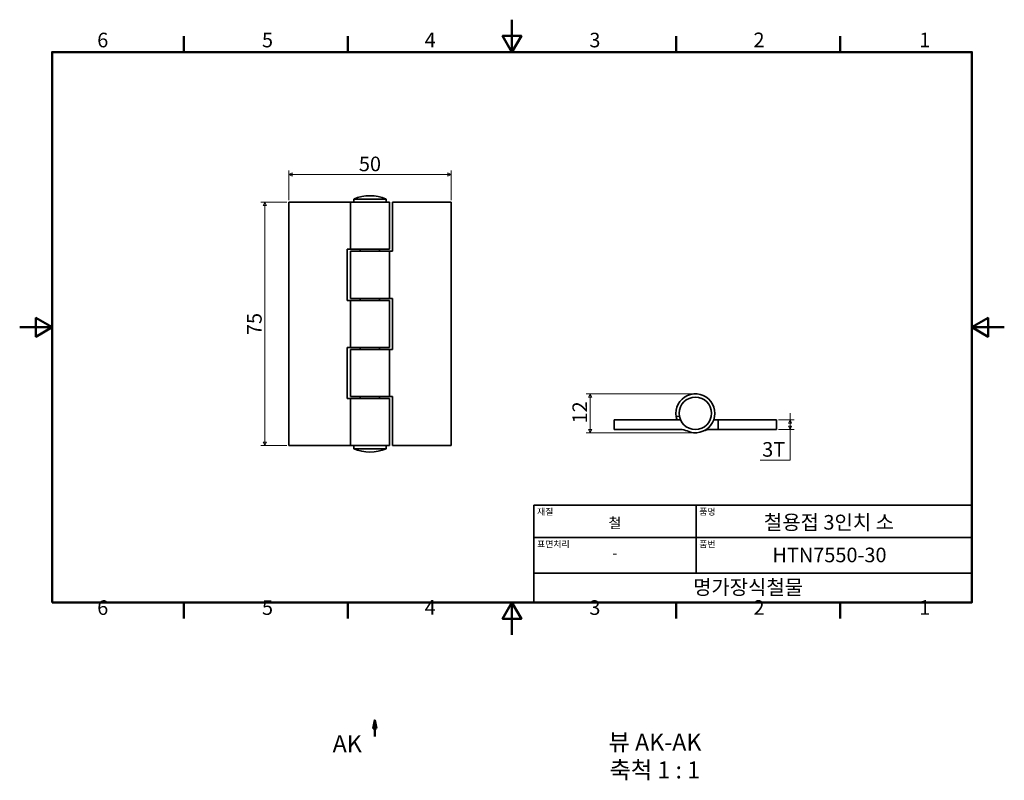
# Model space of a CAD drawing. Units: millimetres. Extents: x 0 to 303, y -45 to 190.
import ezdxf

# ---------------------------------------------------------------- set-up
doc = ezdxf.new("R2010")
doc.units = ezdxf.units.MM
doc.linetypes.add('CHAIN', pattern=[0.7087, 0.4724, -0.0591, 0.1181, -0.0591])
doc.layers.get('0').update_dxf_attribs({"color": 3})
for name, color, linetype, lineweight in [('MGJS 치수(ISO)', 7, 'Continuous', 18), ('경계(ISO)', 7, 'Continuous', 50), ('기호(ISO)', 7, 'Continuous', 18), ('단면선(ISO)', 7, 'CHAIN', 50), ('외형선(ISO)', 7, 'Continuous', 35), ('제목(ISO)', 7, 'Continuous', 35)]:
    doc.layers.add(name, color=color, linetype=linetype, lineweight=lineweight)
doc.styles.add('MGJS 텍스트', font='NanumGothic.ttf')
doc.styles.add('레이블 문자 (ISO)', font='NanumGothic.ttf')
doc.styles.add('주 문자 (ISO)', font='NanumGothic.ttf')
doc.dimstyles.new('MGJS', dxfattribs={"dimtxt": 4.5, "dimasz": 1, "dimexe": 1.25, "dimexo": 0.625, "dimtad": 1, "dimtoh": 1, "dimdec": 1, "dimrnd": 1e-08, "dimdsep": 46, "dimtxsty": 'MGJS 텍스트', "dimblk": 'Filled-1', "dimcen": 0.09, "dimclrd": 250, "dimclre": 250, "dimclrt": 256, "dimadec": 0, "dimazin": 1, "dimtfac": 0.7, "dimtdec": 1, "dimtmove": 0, "dimatfit": 3, "dimfxl": 1, "dimtolj": 1, "dimlwd": -1, "dimlwe": -1, "dimarcsym": 0})

# ---------------------------------------------------------------- blocks, each defined once
blk = doc.blocks.new('경계 Default Border')
at = {"layer": '경계(ISO)'}
for p, q in [((50.57, 179.65), (50.57, 184.55)), ((101.15, 179.65), (101.15, 184.55)), ((202.3, 179.65), (202.3, 184.55)), ((252.88, 179.65), (252.88, 184.55)), ((50.57, 10), (50.57, 5.1)), ((101.15, 10), (101.15, 5.1)), ((202.3, 10), (202.3, 5.1)), ((252.88, 10), (252.88, 5.1))]:
    blk.add_line(p, q, dxfattribs=at)
at = {"layer": '경계(ISO)', "flags": 128}
for points in [[(151.72, 189.65), (151.72, 179.65), (148.84, 184.65), (154.61, 184.65), (151.72, 179.65)], [(10, 10), (10, 179.65), (293.45, 179.65), (293.45, 10), (10, 10)], [(0, 94.83), (10, 94.83), (5, 97.71), (5, 91.94), (10, 94.83)], [(303.45, 94.83), (293.45, 94.83), (298.45, 97.71), (298.45, 91.94), (293.45, 94.83)], [(151.72, 0), (151.72, 10), (148.84, 5), (154.61, 5), (151.72, 10)]]:
    blk.add_lwpolyline(points, dxfattribs=at)
at = {"layer": '경계(ISO)', "char_height": 4.5, "attachment_point": 7, "style": 'MGJS 텍스트'}
for s, insert in [('6', (23.89, 179.73)), ('5', (74.67, 179.73)), ('4', (124.82, 179.77)), ('3', (175.57, 179.72)), ('2', (226.15, 179.77)), ('1', (277.24, 179.77)), ('6', (23.89, 4.77)), ('5', (74.67, 4.77)), ('4', (124.82, 4.81)), ('3', (175.57, 4.77)), ('2', (226.15, 4.81)), ('1', (277.24, 4.81))]:
    blk.add_mtext(s, dxfattribs=dict(at, insert=insert))
blk = doc.blocks.new('제목 블록 ISO')
at = {"layer": '제목(ISO)'}
for p, q in [((71, 133), (71, 112)), ((71, 133), (206, 133)), ((121, 133), (121, 112)), ((206, 133), (206, 112)), ((71, 123), (206, 123)), ((71, 112), (206, 112)), ((71, 112), (71, 103)), ((206, 112), (206, 103)), ((206, 103), (71, 103))]:
    blk.add_line(p, q, dxfattribs=at)
at = {"layer": '제목(ISO)', "style": '주 문자 (ISO)'}
for s, insert, char_height, attachment_point in [('\\f나눔고딕|b0|i0;\\H2.0000;재질', (72, 132), 2, 1), ('\\f나눔고딕|b0|i0;\\H2.0000;품명', (122, 132), 2, 1), ('\\f나눔고딕|b0|i0;\\H3.1700;철', (96, 127.5), 3.17, 5), ('\\f나눔고딕|b0|i0;\\H2.0000;표면처리', (72, 122), 2, 1), ('\\f나눔고딕|b0|i0;\\H2.0000;품번', (122, 122), 2, 1), ('\\f나눔고딕|b0|i0;\\H3.1700;-', (96, 118.28), 3.17, 5)]:
    blk.add_mtext(s, dxfattribs=dict(at, insert=insert, char_height=char_height, attachment_point=attachment_point))
for tag, p in [('제목_001', (141.93, 125.46)), ('부품_번호_001', (144.54, 115.4)), ('회사_001', (120.08, 105.45))]:
    blk.add_attdef(tag, p, '', height=4.5, dxfattribs=at)
blk = doc.blocks.new('Filled-1')
at = {"color": 0}
for p, q in [((0, 0), (-1, 0.5)), ((-1, 0.5), (-1, -0.5)), ((-1, 0), (0, 0)), ((-1, -0.5), (0, 0))]:
    blk.add_line(p, q, dxfattribs=at)
at = {"color": 0, "flags": 128}
blk.add_lwpolyline([(-1, -0.5), (0, 0), (-1, 0.5), (-1, -0.5)], dxfattribs=at)
at = {"color": 0}
blk.add_solid([(-1, -0.5), (0, 0), (-1, 0.5), (-1, -0.5)], dxfattribs=at)
blk = doc.blocks.new('*D7')
at = {"layer": 'Defpoints', "color": 0}
for p in [(82.94, 133.37), (75.54, 58.37), (82.94, 58.37)]:
    blk.add_point(p, dxfattribs=at)
at = {"layer": 'MGJS 치수(ISO)', "color": 250}
for p, q in [((82.32, 133.37), (74.29, 133.37)), ((75.54, 132.37), (75.54, 59.37)), ((82.32, 58.37), (74.29, 58.37))]:
    blk.add_line(p, q, dxfattribs=at)
for p, rotation in [((75.54, 133.37), 90), ((75.54, 58.37), 270)]:
    blk.add_blockref('Filled-1', p, dxfattribs=dict(at, rotation=rotation))
at = {"layer": 'MGJS 치수(ISO)', "insert": (70.07, 92.43), "char_height": 4.5, "attachment_point": 1, "rotation": 90, "style": 'MGJS 텍스트'}
blk.add_mtext('\\A1;75', dxfattribs=at)
blk = doc.blocks.new('*D8')
at = {"layer": 'Defpoints', "color": 0}
for p in [(132.94, 141.93), (82.94, 133.37), (132.94, 133.37)]:
    blk.add_point(p, dxfattribs=at)
at = {"layer": 'MGJS 치수(ISO)', "color": 250}
for p, q in [((82.94, 134), (82.94, 143.18)), ((132.94, 134), (132.94, 143.18)), ((83.94, 141.93), (131.94, 141.93))]:
    blk.add_line(p, q, dxfattribs=at)
at = {"layer": 'MGJS 치수(ISO)', "color": 250, "rotation": 180}
blk.add_blockref('Filled-1', (82.94, 141.93), dxfattribs=at)
at = {"layer": 'MGJS 치수(ISO)', "color": 250}
blk.add_blockref('Filled-1', (132.94, 141.93), dxfattribs=at)
at = {"layer": 'MGJS 치수(ISO)', "insert": (104.54, 147.44), "char_height": 4.5, "attachment_point": 1, "style": 'MGJS 텍스트'}
blk.add_mtext('\\A1;50', dxfattribs=at)
blk = doc.blocks.new('*D9')
at = {"layer": 'Defpoints', "color": 0}
for p in [(233.24, 66.32), (237.41, 66.32), (233.24, 63.32)]:
    blk.add_point(p, dxfattribs=at)
at = {"layer": 'MGJS 치수(ISO)', "color": 250}
for p, q in [((237.41, 67.32), (237.41, 68.32)), ((237.41, 66.32), (237.41, 67.32)), ((233.87, 66.32), (238.66, 66.32)), ((237.41, 63.32), (237.41, 66.32)), ((237.41, 64.32), (237.41, 65.32)), ((237.41, 65.32), (237.41, 64.32)), ((233.87, 63.32), (238.66, 63.32)), ((237.41, 63.32), (237.41, 62.32)), ((237.41, 62.32), (237.41, 61.32)), ((237.41, 53.91), (237.41, 61.32)), ((228.2, 53.91), (237.41, 53.91))]:
    blk.add_line(p, q, dxfattribs=at)
for p, rotation in [((237.41, 66.32), 90), ((237.41, 63.32), 270)]:
    blk.add_blockref('Filled-1', p, dxfattribs=dict(at, rotation=rotation))
at = {"layer": 'MGJS 치수(ISO)', "insert": (228.83, 59.44), "char_height": 4.5, "attachment_point": 1, "style": 'MGJS 텍스트'}
blk.add_mtext('\\A1;3T', dxfattribs=at)
blk = doc.blocks.new('*D10')
at = {"layer": 'Defpoints', "color": 0}
for p in [(208.24, 74.32), (175.84, 62.32), (208.24, 62.32)]:
    blk.add_point(p, dxfattribs=at)
at = {"layer": 'MGJS 치수(ISO)', "color": 250}
for p, q in [((207.62, 74.32), (174.59, 74.32)), ((175.84, 73.32), (175.84, 63.32)), ((207.62, 62.32), (174.59, 62.32))]:
    blk.add_line(p, q, dxfattribs=at)
for p, rotation in [((175.84, 74.32), 90), ((175.84, 62.32), 270)]:
    blk.add_blockref('Filled-1', p, dxfattribs=dict(at, rotation=rotation))
at = {"layer": 'MGJS 치수(ISO)', "insert": (170.36, 65.18), "char_height": 4.5, "attachment_point": 1, "rotation": 90, "style": 'MGJS 텍스트'}
blk.add_mtext('\\A1;12', dxfattribs=at)
blk = doc.blocks.new('2dTransSection0')
at = {"layer": '단면선(ISO)', "linetype": 'Continuous'}
for p, q in [((109.45, -26.3), (108.95, -28.8)), ((109.45, -28.8), (109.45, -26.3)), ((109.95, -28.8), (109.45, -26.3)), ((108.95, -28.8), (109.95, -28.8)), ((109.45, -31.3), (109.45, -28.8))]:
    blk.add_line(p, q, dxfattribs=at)
at = {"layer": '단면선(ISO)', "linetype": 'Continuous', "flags": 128}
blk.add_lwpolyline([(109.95, -28.8), (109.45, -26.3), (108.95, -28.8), (109.95, -28.8)], dxfattribs=at)
at = {"layer": '단면선(ISO)'}
blk.add_solid([(109.95, -28.8), (109.45, -26.3), (108.95, -28.8), (109.95, -28.8)], dxfattribs=at)
at = {"layer": '단면선(ISO)', "insert": (96.46, -37.8), "char_height": 5.25, "attachment_point": 7, "style": '레이블 문자 (ISO)'}
blk.add_mtext('AK', dxfattribs=at)

msp = doc.modelspace()

# ---------------------------------------------------------------- linework, layer by layer
at = {"layer": '외형선(ISO)'}
for p, q in [((102.94, 134.37), (112.94, 134.37)), ((102.94, 134.37), (102.94, 133.37)), ((112.94, 134.37), (112.94, 133.37)), ((101.94, 133.37), (82.94, 133.37)), ((82.94, 133.37), (82.94, 58.37)), ((101.94, 133.37), (113.94, 133.37)), ((101.94, 133.37), (101.94, 118.87)), ((113.94, 133.37), (113.94, 118.87)), ((114.94, 133.37), (114.94, 118.25)), ((132.94, 133.37), (114.94, 133.37)), ((132.94, 58.37), (132.94, 133.37)), ((100.94, 118.87), (101.94, 118.87)), ((100.94, 103.12), (100.94, 118.87)), ((113.94, 118.87), (101.94, 118.87)), ((104.94, 118.87), (104.94, 118.25)), ((110.94, 118.87), (110.94, 118.25)), ((101.94, 118.25), (113.94, 118.25)), ((101.94, 103.75), (101.94, 118.25)), ((114.94, 118.25), (113.94, 118.25)), ((113.94, 103.75), (113.94, 118.25)), ((113.94, 103.75), (101.94, 103.75)), ((104.94, 103.75), (104.94, 103.12)), ((110.94, 103.75), (110.94, 103.12)), ((113.94, 103.75), (114.94, 103.75)), ((114.94, 103.75), (114.94, 88)), ((101.94, 103.12), (100.94, 103.12)), ((101.94, 103.12), (113.94, 103.12)), ((101.94, 103.12), (101.94, 88.62)), ((113.94, 103.12), (113.94, 88.62)), ((100.94, 88.62), (101.94, 88.62)), ((100.94, 72.87), (100.94, 88.62)), ((113.94, 88.62), (101.94, 88.62)), ((104.94, 88.62), (104.94, 88)), ((110.94, 88.62), (110.94, 88)), ((101.94, 88), (113.94, 88)), ((101.94, 73.5), (101.94, 88)), ((114.94, 88), (113.94, 88)), ((113.94, 73.5), (113.94, 88)), ((101.94, 72.87), (100.94, 72.87)), ((113.94, 73.5), (101.94, 73.5)), ((101.94, 72.87), (113.94, 72.87)), ((101.94, 72.87), (101.94, 58.37)), ((104.94, 73.5), (104.94, 72.87)), ((110.94, 73.5), (110.94, 72.87)), ((113.94, 73.5), (114.94, 73.5)), ((113.94, 72.87), (113.94, 58.37)), ((114.94, 73.5), (114.94, 58.37)), ((203.32, 67.45), (202.33, 67.28)), ((183.24, 66.32), (203.66, 66.32)), ((183.24, 63.32), (183.24, 66.32)), ((213.9, 66.32), (215.24, 66.32)), ((215.24, 66.32), (215.24, 63.32)), ((215.24, 66.32), (233.24, 66.32)), ((233.24, 66.32), (233.24, 63.32)), ((203.66, 63.32), (183.24, 63.32)), ((215.24, 63.32), (212.83, 63.32)), ((233.24, 63.32), (215.24, 63.32)), ((82.94, 58.37), (101.94, 58.37)), ((113.94, 58.37), (101.94, 58.37)), ((102.94, 58.37), (102.94, 57.37)), ((112.94, 58.37), (112.94, 57.37)), ((114.94, 58.37), (132.94, 58.37)), ((102.94, 57.37), (112.94, 57.37))]:
    msp.add_line(p, q, dxfattribs=at)
msp.add_circle((208.24, 68.32), 5, dxfattribs=at)
for centre, radius, start, end in [((107.94, 122.37), 13, 67.3801, 112.6199), ((208.24, 68.32), 6, 245.38, 190), ((208.24, 68.32), 6, 190, 199.4712), ((203.66, 58.32), 5, 65.38, 90), ((212.83, 58.32), 5, 90, 114.62), ((107.94, 69.37), 13, 247.3801, 292.6199)]:
    msp.add_arc(centre, radius, start, end, dxfattribs=at)

# ---------------------------------------------------------------- block references
msp.add_blockref('경계 Default Border', (0, 0))
msp.add_blockref('제목 블록 ISO', (87.45, -93)).add_auto_attribs({'제목_001': '철용접 3인치 소', '부품_번호_001': 'HTN7550-30', '회사_001': '명가장식철물'})
at = {"layer": '단면선(ISO)'}
msp.add_blockref('2dTransSection0', (0, 0), dxfattribs=at)

# ---------------------------------------------------------------- texts
at = {"layer": '기호(ISO)', "char_height": 5.25, "attachment_point": 7, "style": '레이블 문자 (ISO)'}
for s, insert in [('뷰 AK-AK', (181.45, -37.31)), ('축척 1 : 1', (181.75, -45.89))]:
    msp.add_mtext(s, dxfattribs=dict(at, insert=insert))

# ---------------------------------------------------------------- dimensions: what is measured, and where the dimension line sits
at = {"layer": 'MGJS 치수(ISO)', "color": 250}
for base, p1, p2, angle, picture, middle in [((132.94, 141.93), (82.94, 133.37), (132.94, 133.37), 180, '*D8', (107.94, 141.93)), ((75.54, 58.37), (82.94, 133.37), (82.94, 58.37), 270, '*D7', (75.54, 95.87)), ((175.84, 62.32), (208.24, 74.32), (208.24, 62.32), 90, '*D10', (175.84, 68.32))]:
    dim = msp.add_linear_dim(base=base, p1=p1, p2=p2, angle=angle, dimstyle='MGJS', override={"dimtoh": 0, "dimdec": 1, "dimtp": 0, "dimtm": 0, "dimtdec": 1, "dimtofl": 0, "dimatfit": 1}, dxfattribs=at)
    dim.commit()
    dim.dimension.update_dxf_attribs({"geometry": picture, "text_midpoint": middle, "dimtype": 160})
dim = msp.add_linear_dim(base=(237.41, 66.32), p1=(233.24, 63.32), p2=(233.24, 66.32), angle=90, text='<>T', dimstyle='MGJS', override={"dimtih": 1, "dimtoh": 1, "dimdec": 1, "dimtp": 0, "dimtm": 0, "dimtdec": 1, "dimtmove": 1, "dimatfit": 2}, dxfattribs=at)
dim.commit()
dim.dimension.update_dxf_attribs({"geometry": '*D9', "text_midpoint": (237.22, 53.91), "dimtype": 160})

doc.saveas('drawing.dxf')
